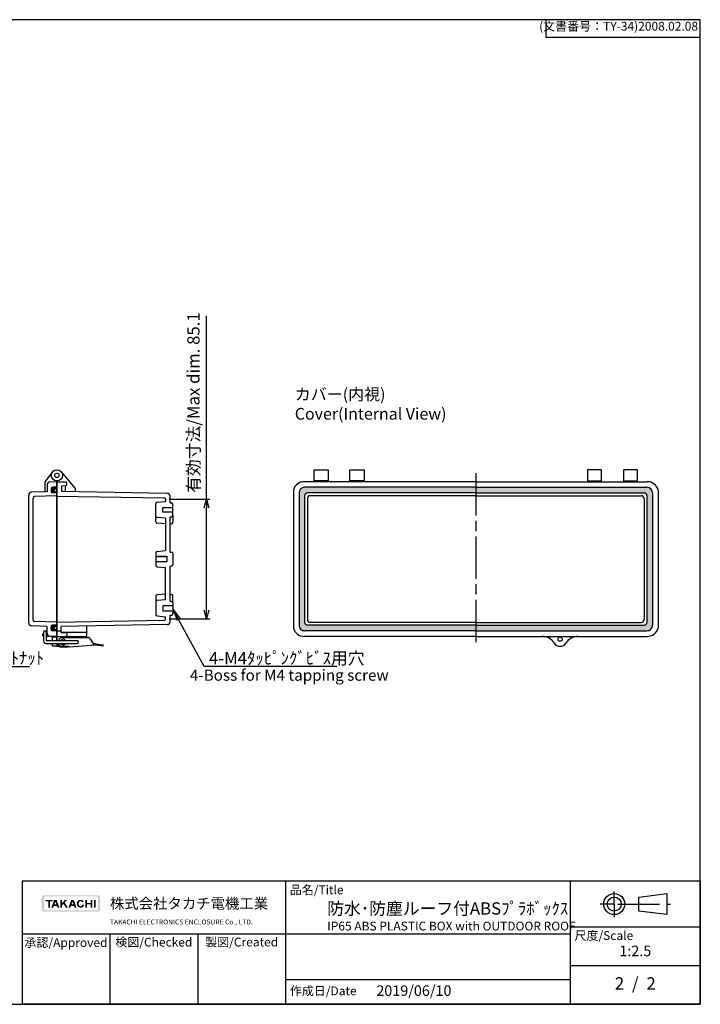
# Model space of a CAD drawing. Units: millimetres. Extents: x 0 to 2065, y 0 to 700.
# Drawn here: x 1581 to 2065, y 0 to 700 of the extents above; entities that cross this region are included whole.
import ezdxf
from ezdxf.enums import TextEntityAlignment as Align

# ---------------------------------------------------------------- set-up
doc = ezdxf.new("R2010")
doc.units = ezdxf.units.MM
doc.header["$LTSCALE"] = 2.5
for name, pattern in [('AM_ISO02W050x2', [3.75, 3, -0.75]), ('AM_ISO08W050', [18, 12, -1.5, 3, -1.5]), ('gen7a', [6.875, 4.75, -0.875, 0.375, -0.875])]:
    doc.linetypes.add(name, pattern=pattern)
doc.layers.add('7A', color=4, linetype='gen7a')
doc.layers.add('RAHM2', color=1, linetype='Continuous')
for name, color, linetype, lineweight in [('AM_5', 3, 'Continuous', 25), ('AM_7', 4, 'AM_ISO08W050', 25), ('AM_8', 1, 'Continuous', 25), ('ｶﾞｽｹｯﾄ', 5, 'Continuous', 50), ('ﾄｯﾌﾟｶﾊﾞｰ', 7, 'Continuous', 25), ('ﾄｯﾌﾟｶﾊﾞｰ0', 7, 'AM_ISO02W050x2', 13), ('ﾎﾞﾃﾞｨｰ', 2, 'Continuous', 25), ('ﾎﾞﾃﾞｨｰ0', 2, 'AM_ISO02W050x2', 13), ('ﾗｯﾁ', 3, 'Continuous', 25), ('ﾗｯﾁ金具', 6, 'Continuous', 25)]:
    doc.layers.add(name, color=color, linetype=linetype, lineweight=lineweight)
doc.styles.add('ACISOTS', font='isocp.shx', dxfattribs={"height": 1, "bigfont": 'extfont.shx'})
doc.styles.get("Standard").update_dxf_attribs({"font": 'ISOCP.SHX', "bigfont": 'EXTFONT.SHX'})
doc.styles.add('takachi1', font='txt', dxfattribs={"height": 2.5})
doc.dimstyles.new('AM_ISO$0', dxfattribs={"dimtxt": 3.5, "dimasz": 2.5, "dimexe": 1, "dimexo": 1, "dimgap": 1.5, "dimtad": 1, "dimdsep": 46, "dimtxsty": 'STANDARD', "dimblk": 'OPEN30', "dimcen": 0, "dimclrd": 3, "dimclre": 3, "dimclrt": 2, "dimadec": 0, "dimazin": 2, "dimtp": 0.1, "dimtm": 0.1, "dimtfac": 0.71, "dimtmove": 0, "dimatfit": 3, "dimldrblk": 'OPEN30', "dimfxl": 1, "dimlwd": -1, "dimlwe": -1, "dimarcsym": 0})

# ---------------------------------------------------------------- blocks, each defined once
blk = doc.blocks.new('TK-A3')
for p, q in [((359, 280), (359, 275)), ((359, 275), (403, 275))]:
    blk.add_line(p, q)
blk.add_lwpolyline([(0, 0), (403, 0), (403, 280), (0, 280.0000000000001)], close=True)
at = {"insert": (402.3592953827349, 276.108542987227), "char_height": 2.5, "width": 43.07840397728298, "attachment_point": 9}
blk.add_mtext('(文書番号：TY-34)2008.02.08', dxfattribs=at)
blk = doc.blocks.new('A$C0FAF06CF')
at = {"layer": 'AM_8'}
h = blk.add_hatch(color=1, dxfattribs=at)
edge = h.paths.add_edge_path()
edge.add_line((-8.013599999999968, -2.41150000000041), (8.013600000000068, -2.411500000000414))
edge.add_arc((8.013600000000054, -1.773380000000512), 0.6381199999999012, 270, 360)
edge.add_line((8.651719999999955, -1.773380000000512), (8.651719999999967, 1.773379999999486))
edge.add_arc((8.013600000000025, 1.773379999999429), 0.638119999999958, 5.1039e-12, 90.00000000000126)
edge.add_line((8.013599999999997, 2.41149999999939), (-8.013599999999997, 2.411499999999387))
edge.add_arc((-8.013600000000025, 1.773379999999436), 0.638119999999951, 89.99999999999682, 179.9999999999955)
edge.add_line((-8.651719999999983, 1.773379999999486), (-8.651719999999983, -1.773380000000505))
edge.add_arc((-8.013600000000025, -1.773380000000457), 0.638119999999951, 180.0000000000043, 270.0000000000045)
edge = h.paths.add_edge_path(flags=16)
edge.add_line((-7.47193999999996, 2.092439999999486), (7.471940000000017, 2.092439999999479))
edge.add_arc((7.471940000000046, 1.550779999999479), 0.5416600000000003, 7.958078640513122e-13, 90.00000000000148, ccw=False)
edge.add_line((8.013600000000025, 1.550779999999486), (8.013600000000025, -1.550780000000505))
edge.add_arc((7.471940000000017, -1.550780000000502), 0.5416600000000074, 270, 359.99999999999966, ccw=False)
edge.add_line((7.471940000000017, -2.092440000000506), (-7.47193999999996, -2.092440000000513))
edge.add_arc((-7.47193999999996, -1.550780000000505), 0.5416600000000074, 180, 270, ccw=False)
edge.add_line((-8.013599999999968, -1.550780000000505), (-8.013599999999968, 1.550779999999486))
edge.add_arc((-7.47193999999996, 1.550779999999486), 0.5416600000000003, 90, 180, ccw=False)
for points in [[(-5.453699999999969, 0.5935999999994924), (-5.453699999999969, 1.038799999999492), (-7.531299999999987, 1.038799999999492), (-7.531299999999987, 0.5935999999994924), (-6.759619999999983, 0.5935999999994924), (-6.759619999999983, -1.224300000000516), (-6.225379999999972, -1.224300000000516), (-6.225379999999972, 0.5935999999994924)], [(-3.146079999999983, 1.038799999999492), (-3.146079999999983, -1.224300000000516), (-2.671199999999942, -1.224300000000516), (-2.671199999999942, -0.6184186206901412), (-2.193432261217481, -0.1027759420753025), (-1.520149446800417, -1.224300000000516), (-0.9571799999999939, -1.224300000000516), (-1.851807874889658, 0.2659306476478651), (-1.135707252964408, 1.038799999999492), (-1.788279380580377, 1.038799999999492), (-2.671199999999942, 0.085886028951558), (-2.671199999999942, 1.038799999999492)], [(4.304715008555604, 1.038799999999492), (4.304715008555604, -1.224300000000516), (4.775885008555576, -1.224300000000516), (4.775885008555576, -0.315350000000512), (5.829525008555606, -0.315350000000512), (5.829525008555606, -1.224300000000516), (6.300695008555578, -1.224300000000516), (6.300695008555578, 1.038799999999492), (5.829525008555606, 1.038799999999492), (5.829525008555606, 0.1298499999994878), (4.775885008555576, 0.1298499999994878), (4.775885008555576, 1.038799999999492)], [(7.280135008555589, -1.224300000000516), (7.280135008555589, 1.038799999999492), (6.805255008555604, 1.038799999999492), (6.805255008555604, -1.224300000000516)]]:
    blk.add_hatch(color=1, dxfattribs=at).paths.add_polyline_path(points)
h = blk.add_hatch(color=1, dxfattribs=at)
h.paths.add_polyline_path([(-5.264049114754044, -1.224300000000516), (-5.084217508196672, -0.734580000000511), (-4.161102491803262, -0.734580000000511), (-3.981270885245876, -1.224300000000516), (-3.420619999999971, -1.224300000000516), (-4.251659999999958, 1.038799999999492), (-4.993659999999977, 1.038799999999492), (-5.82469999999995, -1.224300000000516)])
h.paths.add_polyline_path([(-4.332759934426206, -0.2671200000005083), (-4.912560065573728, -0.2671200000005083), (-4.622659999999967, 0.5223399999994971)], flags=16)
h = blk.add_hatch(color=1, dxfattribs=at)
h.paths.add_polyline_path([(-0.1961891147540484, -1.224300000000516), (-0.0163575081966769, -0.734580000000511), (0.9067575081967476, -0.734580000000511), (1.086589114754119, -1.224300000000516), (1.64724000000001, -1.224300000000516), (0.8162000000000375, 1.038799999999492), (0.0742000000000189, 1.038799999999492), (-0.7568399999999543, -1.224300000000516)])
h.paths.add_polyline_path([(0.7351000655737892, -0.2671200000005083), (0.1552999344262673, -0.2671200000005083), (0.4452000000000283, 0.5223399999994971)], flags=16)
h = blk.add_hatch(color=1, dxfattribs=at)
edge = h.paths.add_edge_path()
edge.add_ellipse((2.878960000000006, -0.0927500000005264), major_axis=(0, 0.7271600000000495), ratio=0.8673469387754511, start_angle=308.5505407908052, end_angle=246.5820184016549)
edge.add_line((3.469375036740871, -0.3484654247793539), (3.94113500855559, -0.5527900000005097))
edge.add_arc((2.878960000000006, -0.0927500000005122), 1.157520000000026, 38.550540790803325, 336.58201840165333, ccw=False)
edge.add_line((3.784208621486186, 0.6286219454599618), (3.397792961318373, 0.3206961337928842))
blk = doc.blocks.new('TK-仕様書(和英併記)NEW')
for p, q in [((0, 35), (-193, 35)), ((-193, 35), (-193, 0)), ((-118, 35), (-118, 0)), ((-37, 35), (-37, 0)), ((0, 35), (0, 0)), ((-17.5, 30.5), (-9.5, 31.5)), ((-9.5, 31.5), (-9.5, 25.5)), ((-17.5, 26.5), (-17.5, 30.5)), ((-9.5, 25.5), (-17.5, 26.5)), ((-193, 19.99999999999993), (-37, 19.99999999999993)), ((-168.0000000000001, 19.99999999999993), (-168, 0)), ((-143.0000000000001, 19.99999999999993), (-143, 0)), ((-37, 22), (0, 22)), ((-37, 11), (0, 11)), ((-37.00000000000012, 7), (-118, 7)), ((0, 0), (-193, 0))]:
    blk.add_line(p, q)
for radius in [3, 2]:
    blk.add_circle((-24.5, 28.5), radius)
at = {"layer": '7A'}
for p, q in [((-24.5, 28.5), (-24.5, 32.07478664473149)), ((-24.5, 28.5), (-28.5, 28.5)), ((-24.5, 28.5), (-24.5, 24.78991724228479)), ((-23.5, 28.5), (-8.5, 28.5))]:
    blk.add_line(p, q, dxfattribs=at)
at = {"xscale": 0.9599999999999999, "yscale": 0.9599999999999999, "zscale": 0.9599999999999999}
blk.add_blockref('A$C0FAF06CF', (-179.073778946163, 28.68781725888325), dxfattribs=at)
at = {"attachment_point": 4}
for s, insert, char_height, width in [('{\\fMS Gothic|b0|i0|c128|p49;株式会社タカチ電機工業}', (-167.9945135240808, 28.68781725888325), 3, 42.88159814155517), ('{\\fArial|b0|i0|c128|p34;TAKACHI ELECTRONICS ENCLOSURE Co., LTD.}', (-167.9945135240808, 23.41115279672572), 1.399999999999999, 44.44830780058135)]:
    blk.add_mtext(s, dxfattribs=dict(at, insert=insert, char_height=char_height, width=width))
for tag, height, p in [('品名', 3.5, (-106.1561493930892, 27.24999999999994)), ('TITLE', 2.5, (-106.1561493930892, 22.24999999999994)), ('型番', 3.5, (-106.1391682485609, 11.75))]:
    blk.add_attdef(tag, text='', height=height).set_placement(p, align=Align.MIDDLE_LEFT)
for tag, height, p in [('GEN-TITLE-SCA', 3, (-18.5, 14.79266317345349)), ('承認', 3.5, (-180.7195176573868, 7.729076668239944)), ('検図', 3.5, (-155.5000000000001, 7.72907666823994)), ('製図', 3.5, (-130.5000000000001, 7.72907666823994)), ('ページNO.', 3.5, (-23, 5.5)), ('総ページ数', 3.5, (-14, 5.5)), ('GEN-TITLE-DAT', 3, (-81.5, 3.5))]:
    blk.add_attdef(tag, text='', height=height).set_placement(p, align=Align.MIDDLE)
at = {"layer": 'RAHM2', "char_height": 2.5}
for s, insert, width, attachment_point in [('品名/Title', (-116.8002551371314, 33.80103540727967), 90, 1), ('尺度/Scale', (-35.80025513713144, 20.80103540727967), 20, 1), ('承認/Approved', (-180.5000000000001, 18.8010354072796), 22.21535073038012, 2), ('検図/Checked', (-155.5, 18.92584712714763), 19.85268515870859, 2), ('製図/Created', (-130.5, 18.95800561859732), 19.44564691649168, 2), ('作成日/Date', (-116.8002551371314, 3.5), 17.84866863742184, 4)]:
    blk.add_mtext(s, dxfattribs=dict(at, insert=insert, width=width, attachment_point=attachment_point))
at = {"layer": 'RAHM2', "color": 0, "insert": (-18.5, 5.5), "char_height": 3.5, "width": 4.469919821818734, "attachment_point": 5}
blk.add_mtext('/', dxfattribs=at)
blk = doc.blocks.new('*S64')
at = {"layer": 'AM_5', "color": 3, "linetype": 'Continuous'}
for p, q in [((1495.565128562677, 308.316657510035), (1492.630150209459, 316.559739583273)), ((1496.650350900595, 308.7030547388772), (1492.630150209459, 316.559739583273)), ((1492.630150209459, 316.559739583273), (1494.47990622476, 307.9302602811929))]:
    blk.add_line(p, q, dxfattribs=at)
at = {"layer": 'AM_5', "color": 3}
for p, q in [((1519.928732112714, 239.8898551649552), (1495.565128562677, 308.316657510035)), ((1587.917706220214, 239.8898551649552), (1519.928732112714, 239.8898551649552))]:
    blk.add_line(p, q, dxfattribs=at)
at = {"layer": 'AM_5', "color": 2, "insert": (1523.383011338325, 241.8423096725681), "char_height": 8.75, "attachment_point": 7, "style": 'ACISOTS'}
blk.add_mtext('\\H8.75;2-M4ｲﾝｻｰﾄﾅｯﾄ', dxfattribs=at)
blk = doc.blocks.new('*S65')
at = {"layer": 'AM_5', "color": 3, "linetype": 'Continuous'}
for p, q in [((1693.912942969368, 273.6829367310965), (1689.759703539566, 281.3844367303652)), ((1694.926864674918, 274.2297210726688), (1689.759703539566, 281.3844367303652)), ((1689.759703539566, 281.3844367303652), (1692.899021263819, 273.1361523895242))]:
    blk.add_line(p, q, dxfattribs=at)
at = {"layer": 'AM_5', "color": 3}
for p, q in [((1712.002644547023, 240.1385579294845), (1693.912942969368, 273.6829367310965)), ((1806.336533898208, 240.1385579294845), (1712.002644547023, 240.1385579294845))]:
    blk.add_line(p, q, dxfattribs=at)
at = {"layer": 'AM_5', "color": 2, "insert": (1715.482367231541, 241.6824203383683), "char_height": 8.75, "attachment_point": 7, "style": 'ACISOTS'}
blk.add_mtext('\\H8.75;4-M4ﾀｯﾋﾟﾝｸﾞﾋﾞｽ用穴', dxfattribs=at)
blk = doc.blocks.new('_Open30')
at = {"color": 0, "linetype": 'ByBlock', "lineweight": -2}
for p, q in [((-1, 0.26794919), (0, 0)), ((0, 0), (-1, -0.26794919)), ((0, 0), (-1, 0))]:
    blk.add_line(p, q, dxfattribs=at)
blk = doc.blocks.new('*D61')
at = {"layer": 'AM_5', "color": 3}
for p, q in [((1713.685338841464, 359.114361191402), (1713.685338841464, 489.5120032329802)), ((1687.06869665911, 359.114361191402), (1716.185338841464, 359.114361191402)), ((1713.685338841464, 280.2551179813523), (1713.685338841464, 352.864361191402)), ((1687.06869665911, 274.0051179813523), (1716.185338841464, 274.0051179813523))]:
    blk.add_line(p, q, dxfattribs=at)
at = {"layer": 'Defpoints', "color": 0}
for p in [(1684.56869665911, 359.114361191402), (1684.56869665911, 274.0051179813523), (1713.685338841464, 274.0051179813523)]:
    blk.add_point(p, dxfattribs=at)
at = {"layer": 'AM_5', "color": 3, "xscale": 6.25, "yscale": 6.25, "zscale": 6.25}
for p, rotation in [((1713.685338841464, 359.114361191402), 90), ((1713.685338841464, 274.0051179813523), 270)]:
    blk.add_blockref('_Open30', p, dxfattribs=dict(at, rotation=rotation))
at = {"layer": 'AM_5', "color": 2, "insert": (1705.560338841464, 427.7932532329805), "char_height": 8.75, "attachment_point": 5, "rotation": 90}
blk.add_mtext('有効寸法/Max dim. 85.1', dxfattribs=at)

msp = doc.modelspace()

# ---------------------------------------------------------------- hatches: boundary and pattern name
at = {"layer": 'ｶﾞｽｹｯﾄ'}
h = msp.add_hatch(color=256, dxfattribs=at)
edge = h.paths.add_edge_path()
edge.add_line((1604.269653791511, 363.5597395913824), (1607.269653789638, 363.5597395913795))
edge.add_line((1607.269653789638, 363.5597395913795), (1607.269653789649, 364.5597395832632))
edge.add_line((1607.269653789649, 364.5597395832632), (1606.269653789663, 364.5597395832632))
edge.add_arc((1606.269653789663, 365.5597395832633), 1, 90, 270, ccw=False)
edge.add_line((1606.269653789663, 366.5597395832632), (1607.269653789651, 366.5597395832632))
edge.add_line((1607.269653789651, 366.5597395832632), (1607.269653789638, 367.5597395882509))
edge.add_line((1607.269653789638, 367.5597395882509), (1604.269653791511, 367.5597395882509))
edge.add_arc((1604.26965379151, 366.5597395888784), 0.9999999993724484, 89.99999999989578, 179.9999999996873)
edge.add_line((1603.269653792137, 366.5597395888839), (1603.269653792137, 364.5597395907611))
edge.add_arc((1604.269653791511, 364.5597395907571), 0.9999999993746655, 179.999999999772, 269.9999999999772)
h = msp.add_hatch(color=256, dxfattribs=at)
edge = h.paths.add_edge_path()
edge.add_line((1905.266510863901, 363.9632747352339), (1905.266510863901, 364.4172447387614))
edge.add_line((1905.266510863901, 364.4172447387614), (1905.266510863885, 367.5597395832816))
edge.add_line((1905.266510863885, 367.5597395832816), (1783.533626537838, 367.5597395832623))
edge.add_arc((1783.533626537839, 363.5597395832623), 4, 90.00000000000978, 180.0000000000105)
edge.add_line((1779.533626537839, 363.5597395832615), (1779.533626537856, 269.5597395832614))
edge.add_arc((1783.533626537856, 269.5597395832621), 4, 180.0000000000101, 270.0000000000098)
edge.add_line((1783.533626537856, 265.5597395832621), (1905.266510863921, 265.5597395832817))
edge.add_line((1905.266510863921, 265.5597395832818), (1905.26651086392, 269.1562044313327))
edge.add_line((1905.26651086392, 269.1562044313327), (1905.266510863902, 269.5597395832818))
edge.add_line((1905.266510863902, 269.5597395832818), (1785.533626537856, 269.5597395832626))
edge.add_arc((1785.533626537855, 271.5597395832625), 2, 180.0000000000106, 270.0000000000098, ccw=False)
edge.add_line((1783.533626537855, 271.5597395832621), (1783.533626537839, 361.5597395832622))
edge.add_arc((1785.533626537839, 361.5597395832626), 2, 90.00000000000978, 180.0000000000098, ccw=False)
edge.add_line((1785.533626537839, 363.5597395832626), (1905.266510863886, 363.5597395832816))
edge.add_line((1905.266510863886, 363.5597395832816), (1905.266510863901, 363.9632747352339))
h = msp.add_hatch(color=256, dxfattribs=at)
edge = h.paths.add_edge_path()
edge.add_line((1905.266510863904, 363.9632747352339), (1905.266510863903, 364.4172447387614))
edge.add_line((1905.266510863903, 364.4172447387614), (1905.266510863917, 367.5597395832816))
edge.add_line((1905.266510863918, 367.5597395832816), (2026.999395189965, 367.5597395833016))
edge.add_arc((2026.999395189965, 363.5597395833016), 4, 8.01492205937393e-12, 90.00000000000858, ccw=False)
edge.add_line((2030.999395189965, 363.559739583302), (2030.999395189978, 269.5597395833019))
edge.add_arc((2026.999395189979, 269.5597395833013), 4, -89.99999999999119, 8.29913915367797e-12, ccw=False)
edge.add_line((2026.99939518998, 265.5597395833013), (1905.266510863915, 265.5597395832817))
edge.add_line((1905.266510863914, 265.5597395832818), (1905.266510863915, 269.1562044313327))
edge.add_line((1905.266510863915, 269.1562044313327), (1905.266510863932, 269.5597395832818))
edge.add_line((1905.266510863932, 269.5597395832818), (2024.999395189979, 269.5597395833011))
edge.add_arc((2024.999395189978, 271.5597395833011), 2, -89.99999999999129, 7.8623e-12)
edge.add_line((2026.999395189978, 271.5597395833013), (2026.999395189966, 361.5597395833014))
edge.add_arc((2024.999395189965, 361.5597395833012), 2, 8.6766e-12, 90.0000000000087)
edge.add_line((2024.999395189965, 363.5597395833012), (1905.266510863918, 363.5597395832816))
edge.add_line((1905.266510863918, 363.5597395832816), (1905.266510863903, 363.9632747352339))
h = msp.add_hatch(color=256, dxfattribs=at)
edge = h.paths.add_edge_path()
edge.add_line((1607.269653789521, 265.5597395845147), (1607.269653789671, 266.5597395832632))
edge.add_line((1607.269653789671, 266.5597395832632), (1606.26965378967, 266.5597395832632))
edge.add_arc((1606.26965378967, 267.5597395832596), 0.999999999996362, 90, 270, ccw=False)
edge.add_line((1606.26965378967, 268.5597395832559), (1607.269653789552, 268.5597395832559))
edge.add_line((1607.269653789552, 268.5597395832559), (1607.269653789521, 269.559739581386))
edge.add_line((1607.269653789521, 269.559739581386), (1604.269653791391, 269.559739581386))
edge.add_arc((1604.269653791393, 268.5597395820096), 0.9999999993764559, 90.00000000008467, 180.000000000083)
edge.add_line((1603.269653792017, 268.5597395820081), (1603.269653792017, 266.5597395838853))
edge.add_arc((1604.269653791389, 266.5597395838874), 0.9999999993728463, 180.0000000001254, 270.0000000001237)
edge.add_line((1604.269653791391, 265.5597395845147), (1607.269653789521, 265.5597395845147))

# ---------------------------------------------------------------- linework, layer by layer
at = {"layer": 'AM_7'}
msp.add_line((1905.266510863899, 377.5597395832816), (1905.266510863919, 255.5597395832819), dxfattribs=at)
at = {"layer": 'ﾄｯﾌﾟｶﾊﾞｰ'}
for p, q in [((1604.065070733931, 378.4536166511832), (1598.769653793944, 371.3648635876745)), ((1790.266510875256, 371.5597395832634), (1790.266510875256, 380.0597395773495)), ((1790.266510875256, 380.0597395773495), (1800.266510869006, 380.0597395773495)), ((1800.266510869006, 380.0597395773495), (1800.266510869008, 371.5597395832649)), ((1815.76651085932, 371.5597395832674), (1815.76651085932, 380.0597395773495)), ((1815.76651085932, 380.0597395773495), (1825.766510853062, 380.0597395773495)), ((1825.766510853062, 380.0597395773495), (1825.766510853064, 371.5597395832689)), ((1994.766510868479, 380.0597395773784), (1984.766510874736, 380.0597395773752)), ((1984.766510874736, 380.0597395773752), (1984.766510874737, 371.5597395832946)), ((1994.766510868481, 371.5597395832962), (1994.766510868479, 380.0597395773784)), ((2020.266510852543, 380.0597395773866), (2010.266510858793, 380.0597395773834)), ((2010.266510858793, 380.0597395773834), (2010.266510858794, 371.5597395832987)), ((2020.266510852545, 371.5597395833004), (2020.266510852543, 380.0597395773866)), ((1598.769653793944, 371.3648635876745), (1598.769653793884, 364.3648635876246)), ((1607.269653789521, 371.5597395863737), (1602.164981880229, 371.2922150676389)), ((1607.269653789656, 371.5597395832633), (1607.269653789542, 258.5597395832592)), ((1905.266510863884, 371.5597395832816), (1783.266510863884, 371.5597395832621)), ((1800.266510869008, 372.0597395829776), (1790.266510875256, 372.0597395829776)), ((1825.766510853064, 372.0597395829776), (1815.76651085932, 372.0597395829776)), ((1905.266510863917, 371.5597395832816), (2027.266510863917, 371.5597395833015)), ((1984.766510874737, 372.0597395830032), (1994.766510868481, 372.0597395830065)), ((2010.266510858794, 372.0597395830115), (2020.266510852545, 372.0597395830147)), ((1600.269653793909, 364.4172447418608), (1589.199854796135, 364.0306788427555)), ((1600.269653793901, 369.2949559993725), (1600.269653793909, 364.4172447418608)), ((1603.269653792137, 366.5597395888839), (1603.269653792137, 364.5597395907611)), ((1607.269653789638, 367.5597395882509), (1604.269653791511, 367.5597395882509)), ((1775.533626537838, 365.6097395832528), (1775.533626537856, 267.5097395832652)), ((1905.266510863885, 367.5597395832816), (1783.533626537838, 367.5597395832623)), ((1905.266510863918, 367.5597395832816), (2026.999395189965, 367.5597395833016)), ((2034.999395189965, 365.6097395832947), (2034.999395189979, 267.509739583307)), ((1587.269653789711, 271.0876084090257), (1587.269653789536, 362.031897188714)), ((1590.469653789715, 273.2121157817805), (1590.46965378954, 359.9073818841319)), ((1607.269653789554, 361.4597395863788), (1591.434754292841, 360.9067727111545)), ((1607.269653789638, 363.5597395913795), (1604.269653791511, 363.5597395913795)), ((1779.533626537839, 363.5597395832615), (1779.533626537856, 269.5597395832615)), ((1783.533626537839, 361.5597395832621), (1783.533626537855, 271.5597395832621)), ((1905.266510863886, 363.5597395832816), (1785.533626537839, 363.5597395832626)), ((1785.53362653784, 359.5597395832626), (1785.533626537855, 273.5597395832625)), ((1905.266510863886, 361.5597395832816), (1787.533626537839, 361.5597395832629)), ((1905.266510863918, 363.5597395832816), (2024.999395189965, 363.5597395833012)), ((1905.266510863918, 361.5597395832816), (2022.999395189966, 361.5597395833008)), ((2024.999395189966, 359.5597395833012), (2024.999395189978, 273.5597395833011)), ((2026.999395189966, 361.5597395833014), (2026.999395189978, 271.5597395833013)), ((2030.999395189965, 363.559739583302), (2030.999395189979, 269.559739583302)), ((1600.269653793909, 268.702234430901), (1589.199854796135, 269.08880033001)), ((1607.269653789554, 271.6597395863796), (1591.434754292845, 272.2127064616)), ((1600.269653793901, 263.8245231733857), (1600.269653793909, 268.702234430901)), ((1603.269653792017, 266.5597395838816), (1603.269653792017, 268.5597395820045)), ((1607.269653789521, 269.559739581386), (1604.269653791391, 269.559739581386)), ((1905.266510863902, 269.5597395832818), (1785.533626537856, 269.5597395832625)), ((1905.266510863902, 271.5597395832818), (1787.533626537856, 271.5597395832629)), ((1905.266510863931, 271.5597395832818), (2022.999395189978, 271.5597395833008)), ((1905.266510863932, 269.5597395832818), (2024.999395189979, 269.5597395833011)), ((1597.269653795444, 262.0597395860681), (1597.269653795451, 263.0597395854423)), ((1600.287258865694, 263.5597395851294), (1599.769653789685, 263.5597395851296)), ((1607.269653789536, 261.5597395863809), (1599.769653789685, 261.5597395863808)), ((1607.269653789521, 261.5597395863846), (1602.164981880229, 261.8272641051193)), ((1607.269653789521, 265.5597395845147), (1604.269653791391, 265.5597395845147)), ((1604.269653791406, 258.5597395832592), (1604.269653791406, 261.6645018947823)), ((1905.266510863904, 261.5597395832818), (1783.266510863904, 261.5597395832621)), ((1905.266510863903, 265.5597395832818), (1783.533626537856, 265.5597395832621)), ((1905.266510863933, 265.5597395832818), (2026.99939518998, 265.5597395833013)), ((1905.266510863933, 261.5597395832818), (2027.266510863933, 261.5597395833014)), ((1604.269653791406, 254.6121047855125), (1604.269653791406, 256.5597395832592)), ((1607.269653789528, 254.559739590761), (1604.269653791406, 254.6121047855125)), ((1607.269653789539, 256.5597395832592), (1607.269653789536, 254.559739590761))]:
    msp.add_line(p, q, dxfattribs=at)
for centre, radius in [((1607.269653789671, 376.0597395832523), 3.999999997187498), ((1607.269653789656, 376.0597395832486), 1.542249999999999), ((1965.266510863882, 259.559739583279), 1.5)]:
    msp.add_circle(centre, radius, dxfattribs=at)
for centre, radius, start, end in [((1602.26965379265, 369.2949559993725), 1.999999998749999, 93.00000000000581, 180), ((1783.266510863885, 363.5597395832586), 8, 90.00000000001303, 165.1523338526432), ((2027.266510863919, 363.5597395832979), 8, 14.84766614737019, 90), ((1589.269653789536, 362.0318971887176), 2, 91.99999999989936, 180.0000000001042), ((1604.269653791511, 366.5597395888803), 0.9999999993749998, 90, 180), ((1604.269653791511, 364.5597395907574), 0.9999999993749998, 180, 270), ((1783.533626537839, 363.5597395832623), 4, 90.00000000001303, 180.000000000013), ((2026.999395189965, 363.5597395833016), 4, 6.5138e-12, 90), ((1591.46965378954, 359.9073818841356), 1, 91.99999999989936, 180.0000000001042), ((1785.533626537839, 361.5597395832626), 2, 90.00000000001303, 180.000000000013), ((1787.53362653784, 359.5597395832629), 2, 90.00000000001303, 180.000000000013), ((2022.999395189966, 359.5597395833008), 2, 6.5138e-12, 90), ((2024.999395189965, 361.5597395833012), 2, 6.5138e-12, 90), ((1591.469653789544, 273.212097288619), 1, 179.9999999998957, 268.0000000001136), ((1787.533626537855, 273.5597395832629), 2, 180.000000000013, 270.000000000013), ((2022.999395189978, 273.5597395833008), 2, 270, 6.5138e-12), ((1589.269653789536, 271.0875819840479), 2, 179.9999999998957, 268.0000000001006), ((1604.269653791391, 268.5597395820081), 0.9999999993749998, 90, 180), ((1604.269653791391, 266.5597395838853), 0.9999999993749998, 180, 270), ((1783.266510863902, 269.5597395832621), 8, 194.8476661473701, 270.000000000013), ((1783.533626537856, 269.5597395832621), 4, 180.000000000013, 270.000000000013), ((1785.533626537855, 271.5597395832625), 2, 180.000000000013, 270.000000000013), ((2024.999395189978, 271.5597395833011), 2, 270, 6.5138e-12), ((2026.999395189979, 269.5597395833013), 4, 270, 6.5138e-12), ((2027.266510863932, 269.5597395833015), 8, 270, 345.1523338526499), ((1597.769653795138, 263.0597395854423), 0.4999999996875, 90, 179.9999999997915), ((1597.769653795131, 262.0597395860681), 0.4999999996875, 179.9999999997915, 270), ((1602.26965379265, 263.8245231733894), 1.999999998749999, 180, 266.9999999999942), ((1952.577933323439, 251.5597395832933), 9.999999999986397, 32.23095263544711, 90.00000000005213), ((1977.955088404314, 251.5597395833066), 9.999999999972543, 89.99999999988275, 147.7690473645617), ((1965.26651086388, 259.5597395832771), 4.999999999998181, 212.2309526354543, 327.7690473645392)]:
    msp.add_arc(centre, radius, start, end, dxfattribs=at)
at = {"layer": 'ﾄｯﾌﾟｶﾊﾞｰ0'}
msp.add_line((1604.269653791406, 261.0597395832933), (1607.269653789544, 261.0597395832903), dxfattribs=at)
at = {"layer": 'ﾎﾞﾃﾞｨｰ'}
for p, q in [((1610.333831562139, 378.6308900220033), (1620.269653789659, 366.7898381869749)), ((1607.26965387894, 261.5597395863809), (1607.269653789648, 372.0597395832559)), ((1607.269653789656, 371.5597395832633), (1613.787103537995, 371.3321452229323)), ((1606.269653789663, 366.5597395832632), (1607.269653789663, 366.5597395832632)), ((1606.269653789663, 364.5597395832632), (1607.269653789663, 364.5597395832632)), ((1610.469653789646, 368.6950330852964), (1613.787103538009, 368.8108809832523)), ((1610.469653789653, 368.6950330852964), (1610.469653789646, 364.5047613771788)), ((1685.802290622546, 363.2547613771789), (1610.469653789646, 364.4842344309179)), ((1613.269653790027, 368.7928112398771), (1613.269653790027, 364.4558871953744)), ((1614.269653789656, 369.3105763967654), (1614.269653789641, 370.8324498094265)), ((1620.269653789659, 366.7898381869749), (1620.269653789678, 364.3337017408815)), ((1607.269653798295, 361.3597395866811), (1683.585556525249, 360.1142190537567)), ((1678.517498046784, 357.0019926976999), (1684.569653789533, 357.5314877150897)), ((1684.56869665911, 359.114361191402), (1684.568696659111, 357.5314039773949)), ((1687.769653789538, 356.5364877154583), (1687.769653789538, 361.2550276856265)), ((1677.604653789531, 347.1171774305749), (1677.604653789532, 356.0057979996068)), ((1677.604653789193, 343.1104292983735), (1677.604653789196, 355.7939679501079)), ((1682.759703539566, 353.3114877151198), (1689.759703539565, 353.3114877151215)), ((1682.759703539566, 349.8114877150617), (1682.759703539566, 353.3114877151198)), ((1687.769653789537, 356.536487715091), (1688.846859282306, 356.4422444461934)), ((1689.759703539566, 347.6769256820826), (1689.759703539566, 355.4460497481011)), ((1684.56965378954, 345.5914877150915), (1678.517498046784, 346.1209827324834)), ((1689.759703539566, 349.8114877150617), (1682.759703539566, 349.8114877150617)), ((1684.569653789535, 345.5914877154591), (1684.569653789547, 322.5297395830566)), ((1687.769653789535, 346.5864877150905), (1688.846859282306, 346.6807309839876)), ((1687.769653789544, 321.5347395830552), (1687.76965378954, 346.5864877154577)), ((1689.759703539216, 347.676899229884), (1689.759703539218, 342.6751775498382)), ((1684.569653789201, 341.5847395828449), (1678.517498046437, 342.1142346002826)), ((1687.769653789191, 341.5847395828495), (1688.84685928196, 341.6789828517469)), ((1678.517498046807, 322.0002445656175), (1684.56965378955, 322.5297395830568)), ((1677.604653789565, 321.0040498675269), (1677.604653789563, 312.1154292985868)), ((1677.604653789564, 318.3097395832731), (1685.604653789564, 318.3097395832731)), ((1685.604653789564, 318.5597395830537), (1685.604653789564, 314.5597395830537)), ((1687.769653789558, 321.534739583054), (1688.846859282331, 321.4404963141567)), ((1689.759703539589, 320.4443016160621), (1689.759703539589, 312.6751775500434)), ((1677.604653789564, 314.8097395832731), (1685.604653789564, 314.8097395832731)), ((1678.517498046807, 311.1192346004955), (1684.56965378955, 310.5897395830563)), ((1684.569653789542, 287.5279914510224), (1684.569653789542, 310.5897395830571)), ((1687.769653789558, 311.5847395830533), (1688.846859282329, 311.6789828519504)), ((1687.769653789535, 286.5329914510232), (1687.769653789535, 311.5847395830512)), ((1677.604653789193, 290.0090498677402), (1677.604653789196, 277.3255112160059)), ((1684.569653789201, 291.5347395832688), (1678.517498046437, 291.005244565831)), ((1684.56965378954, 287.5279914510222), (1678.517498046784, 286.9984964336304)), ((1687.769653789191, 291.5347395832642), (1688.84685928196, 291.4404963143669)), ((1689.759703539216, 285.4425799362297), (1689.759703539218, 290.4443016162755)), ((1677.604653789531, 286.0023017355388), (1677.604653789532, 277.1136811665069)), ((1682.759703539566, 283.307991451052), (1682.759703539566, 279.8079914509939)), ((1689.759703539566, 283.307991451052), (1682.759703539566, 283.307991451052)), ((1687.769653789535, 286.5329914510232), (1688.846859282306, 286.4387481821261)), ((1689.759703539566, 285.4425534840311), (1689.759703539566, 277.6734294180126)), ((1607.269653798295, 271.7597395860734), (1683.585556525249, 273.0052601189978)), ((1678.517498046784, 276.1174864684138), (1684.569653789533, 275.5879914510241)), ((1682.759703539566, 279.8079914509938), (1689.759703539565, 279.8079914509921)), ((1684.56869665911, 274.0051179813524), (1684.568696659111, 275.5880751953598)), ((1687.769653789537, 276.5829914510227), (1688.846859282306, 276.6772347199203)), ((1687.769653789535, 271.9519681193528), (1687.769653789535, 276.5829914510227)), ((1606.26965378967, 268.5597395832559), (1607.269653789671, 268.5597395832559)), ((1606.26965378967, 266.5597395832632), (1607.269653789671, 266.5597395832632)), ((1607.269653789671, 266.5597395832632), (1607.269653789671, 258.5597395832627)), ((1685.802290622546, 269.9522344278), (1610.269653789656, 268.698743408574)), ((1610.269653789656, 264.4314302351296), (1610.269653789656, 268.7022344278016)), ((1628.26965378967, 268.9254179450257), (1628.269653789674, 261.5597395832669)), ((1607.269653789685, 265.5597395832677), (1610.269653789677, 265.5597395832677)), ((1607.269653789685, 261.5597395832641), (1613.787103538023, 261.7873339435949)), ((1607.269653789681, 261.5597395832632), (1628.269653789674, 261.5597395832669)), ((1610.269653789656, 264.559739583264), (1628.269653789674, 264.5597395832641)), ((1610.269653789677, 264.4314302351288), (1613.787103538038, 264.3085981832749)), ((1611.769653789674, 264.5597395832632), (1628.26965378967, 264.5597395832632)), ((1614.269653789684, 263.8089027697618), (1614.26965378967, 262.5597395832677)), ((1614.26965378967, 262.5597395832677), (1614.26965378967, 262.2870293571008)), ((1607.269653789671, 256.5597395832629), (1607.269653789671, 254.5597395832632)), ((1607.269653789689, 254.5597395832632), (1608.91979164548, 254.5885428466783))]:
    msp.add_line(p, q, dxfattribs=at)
for centre, radius, start, end in [((1613.769653789641, 370.8324498094192), 0.5, 2.084408e-10, 88.00000000020492), ((1606.269653789663, 365.5597395832633), 1, 90, 270), ((1613.769653789656, 369.3105763967582), 0.5, 272.0000000002122, 2.084408e-10), ((1678.604653789532, 356.0057979996094), 0.9999999999989199, 95.00000000002595, 180.000000000013), ((1683.56869665911, 359.1143611914016), 1, 4.55964e-11, 89.03395505621214), ((1685.769653789537, 361.2550276856261), 2, 1.30276e-11, 89.0649821050645), ((1688.759703539565, 355.4460497481007), 1.000000000001193, 2.60551e-11, 85.00000000023581), ((1678.60465378953, 347.1171774305739), 0.9999999999988815, 179.9999999999544, 265.0000000001051), ((1678.604653789193, 343.1104292983741), 1, 180.000000000013, 264.9999999995164), ((1688.759703539566, 347.6769256820808), 1.00000000000077, 274.9999999997123, 359.999999999987), ((1688.759703539218, 342.6751775498379), 1, 274.9999999995683, 1.30276e-11), ((1678.604653789563, 321.0040498675266), 1.00000000000017, 95.00000000053615, 179.9999999997785), ((1688.759703539588, 320.4443016160633), 1.000000000001254, 3.90827e-11, 85.00000000026174), ((1678.604653789563, 312.1154292985867), 1.00000000000017, 180.0000000002214, 264.9999999994638), ((1688.75970353959, 312.6751775500409), 0.9999999999978662, 274.9999999995288, 3.90827e-11), ((1678.604653789193, 290.0090498677397), 1, 95.00000000048364, 179.999999999987), ((1688.759703539218, 290.4443016162758), 1, 359.999999999987, 85.00000000043156), ((1678.60465378953, 286.0023017355397), 0.9999999999988815, 94.99999999989495, 180.0000000000456), ((1688.759703539566, 285.4425534840329), 1.00000000000077, 1.30276e-11, 85.00000000028768), ((1678.604653789532, 277.1136811665044), 0.9999999999989199, 179.999999999987, 264.9999999999741), ((1683.56869665911, 274.0051179813531), 1, 270.9660449437878, 359.9999999999544), ((1688.759703539565, 277.673429418013), 1.000000000001193, 274.9999999997641, 359.999999999974), ((1606.26965378967, 267.5597395832559), 1, 90, 270), ((1685.769653789537, 271.9519681193528), 2, 270.9350178949355, 359.999999999987), ((1613.769653789685, 263.808902769769), 0.5, 359.9999999997915, 87.99999999978778), ((1613.76965378967, 262.2870293571043), 0.5, 271.9999999997953, 359.9999999997915)]:
    msp.add_arc(centre, radius, start, end, dxfattribs=at)
at = {"layer": 'ﾎﾞﾃﾞｨｰ0'}
for p, q in [((1677.604653789564, 318.5597395830537), (1685.604653789564, 318.5597395830537)), ((1677.604653789563, 314.5597395830537), (1685.604653789563, 314.5597395830537))]:
    msp.add_line(p, q, dxfattribs=at)
at = {"layer": 'ﾗｯﾁ'}
for p, q in [((1607.269653789671, 261.5597395832629), (1628.269653789668, 261.5597395832102)), ((1607.269653789564, 258.5597395832592), (1607.269653849175, 261.5597395832629)), ((1607.269653789671, 261.5597395832629), (1607.269653789671, 258.5597395832628)), ((1628.269653789666, 260.8097395832629), (1628.269653789668, 261.5597395832629)), ((1610.76965378967, 254.0597395832628), (1615.26965378967, 254.0597395832628)), ((1615.26965378967, 254.0597395832628), (1615.26965378967, 254.3097395832631))]:
    msp.add_line(p, q, dxfattribs=at)
msp.add_arc((1610.76965378967, 257.5597395832629), 3.500000000000113, 196.6015495990229, 270, dxfattribs=at)
at = {"layer": 'ﾗｯﾁ金具'}
for p, q in [((1597.769653789685, 264.5601774037531), (1597.769653789688, 258.5597395832581)), ((1599.769653789685, 264.5601774037517), (1599.769653789685, 258.5597395832592)), ((1611.519653700238, 260.8097395832629), (1629.75578625812, 260.8097395832629)), ((1630.568829222121, 260.3919432750139), (1633.269653700241, 256.3202627273768)), ((1599.769653789685, 258.5597395832592), (1604.269653791435, 258.5597395832592)), ((1599.769653789688, 256.5597395832592), (1604.269653791435, 256.5597395832593)), ((1604.269653791406, 258.5597395832592), (1621.76965378967, 258.5597395832592)), ((1604.269653791406, 256.5597395832592), (1621.76965378967, 256.5597395832592)), ((1615.553573840349, 254.3097395832631), (1611.519653700238, 254.3097395832628)), ((1616.269653700245, 253.8097395832628), (1615.553573840349, 254.3097395832628)), ((1634.769653700242, 255.3097395832629), (1616.269653700245, 253.8097395832628)), ((1634.769653700242, 256.3202627273768), (1633.269653700241, 256.3202627273768)), ((1633.269653700241, 255.1943549678782), (1633.269653700241, 256.3202627273768)), ((1634.769653700242, 256.3202627273768), (1640.299640810441, 255.5159009658983)), ((1640.155700964737, 254.526314526609), (1634.769653700242, 255.3097395832629)), ((1640.155700964737, 254.526314526609), (1640.299640810441, 255.5159009658983))]:
    msp.add_line(p, q, dxfattribs=at)
for centre, radius, start, end in [((1598.769653789685, 264.5601774037535), 1, 90, 180), ((1598.769653789685, 264.5601774037517), 1, 0, 90), ((1611.519653700237, 257.5597395832629), 3.25, 90, 162.0797868606101), ((1611.76965378967, 257.5597395832629), 2, 29.99999999988018, 150.0000000001199), ((1629.75578625812, 259.8097395832628), 1, 35.60568831224762, 90), ((1599.769653789688, 258.5597395832592), 2, 180.0000000000325, 270), ((1611.519653700237, 257.5597395832629), 3.25, 197.9202131394584, 270), ((1611.76965378967, 257.5597395832629), 2, 210.0000000001201, 329.9999999998799), ((1621.76965378967, 257.5597395832592), 1, 0, 90), ((1621.76965378967, 257.5597395832629), 1, 270, 0)]:
    msp.add_arc(centre, radius, start, end, dxfattribs=at)

# ---------------------------------------------------------------- block references
at = {"lineweight": 0, "xscale": 2.5, "yscale": 2.5, "zscale": 2.5}
msp.add_blockref('TK-A3', (1057.5, 0), dxfattribs=at)
msp.add_blockref('TK-仕様書(和英併記)NEW', (2065, 0), dxfattribs=at).add_auto_attribs({'品名': '防水･防塵ルーフ付ABSﾌﾟﾗﾎﾞｯｸｽ', 'TITLE': 'IP65 ABS PLASTIC BOX with OUTDOOR ROOF', 'GEN-TITLE-DAT': '2019/06/10', 'GEN-TITLE-SCA': '1:2.5', 'ページNO.': '2', '総ページ数': '2'})
at = {"layer": 'AM_5'}
for name in ['*S64', '*S65']:
    msp.add_blockref(name, (0, 0), dxfattribs=at)

# ---------------------------------------------------------------- texts
at = {"insert": (1701.940745586142, 237.9892065856682), "char_height": 7.95, "attachment_point": 1, "style": 'takachi1'}
msp.add_mtext_dynamic_manual_height_columns('{\\Fisocp3|c128;\\C2;4-Boss for M4 tapping screw}', width=143.0057023842582, gutter_width=12.5, heights=[0], dxfattribs=at)
at = {"layer": 'AM_5', "color": 2, "insert": (1776.52912031183, 437.8898511390098), "char_height": 8.333333333333332, "attachment_point": 1}
msp.add_mtext('{\\fMS Gothic|b0|i0|c128|p49;\\C0;カバー(内視)\\PCover(Internal View)}', dxfattribs=at)

# ---------------------------------------------------------------- dimensions: what is measured, and where the dimension line sits
at = {"layer": 'AM_5'}
dim = msp.add_linear_dim(base=(1713.685338841464, 274.0051179813523), p1=(1684.56869665911, 359.114361191402), p2=(1684.56869665911, 274.0051179813523), angle=90, text='有効寸法/Max dim. <>', dimstyle='AM_ISO$0', override={"dimscale": 2.5, "dimdec": 1}, dxfattribs=at)
dim.commit()
dim.dimension.update_dxf_attribs({"geometry": '*D61', "text_midpoint": (1713.685338841464, 427.7932532329805), "dimtype": 160})

doc.saveas('drawing.dxf')
